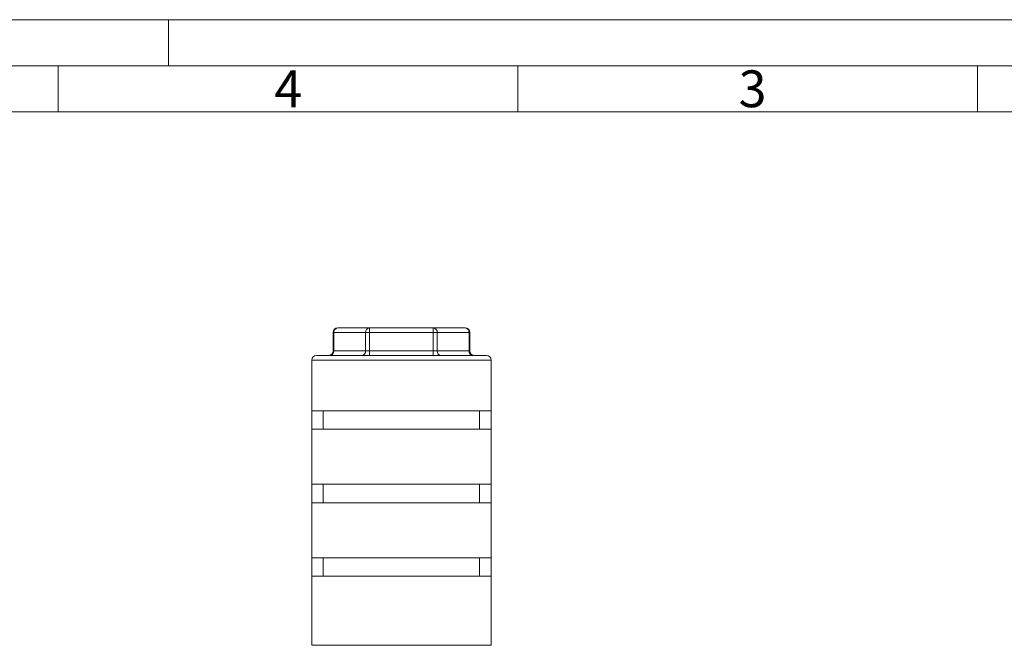
# Model space of a CAD drawing. Units: millimetres. Extents: x 0 to 420, y 0 to 297.
# Drawn here: x 206 to 313, y 229 to 297 of the extents above; entities that cross this region are included whole.
import ezdxf

# ---------------------------------------------------------------- set-up
doc = ezdxf.new("R2010")
doc.units = ezdxf.units.MM
doc.linetypes.add('SLD-Durchgehend', pattern=[0])
doc.styles.add('SLDTEXTSTYLE0', font='ARIAL.TTF', dxfattribs={"width": 0.948})

msp = doc.modelspace()

# ---------------------------------------------------------------- linework, layer by layer
at = {"color": 7, "linetype": 'SLD-Durchgehend', "lineweight": 0}
for p, q in [((0, 297), (420, 297)), ((222, 292), (222, 297)), ((415, 292), (5, 292)), ((210, 292), (210, 287)), ((260, 292), (260, 287)), ((310, 292), (310, 287)), ((410, 287), (10, 287))]:
    msp.add_line(p, q, dxfattribs=at)
at = {"color": 7, "linetype": 'SLD-Durchgehend', "lineweight": 15}
for p, q in [((240.3928, 263.5004), (243.8569, 263.5004)), ((243.8569, 263.5004), (250.7851, 263.5004)), ((250.7851, 263.5004), (254.2492, 263.5004)), ((239.8928, 263.0004), (239.8928, 261.0004)), ((254.7492, 261.0004), (254.7492, 263.0004)), ((238.071, 260.5004), (256.571, 260.5004)), ((237.571, 260.0004), (237.571, 254.5004)), ((257.071, 254.5004), (257.071, 260.0004)), ((237.571, 254.5004), (257.071, 254.5004)), ((237.571, 254.5004), (237.571, 252.5004)), ((238.821, 254.5004), (238.821, 252.5004)), ((255.821, 254.5004), (255.821, 252.5004)), ((257.071, 252.5004), (257.071, 254.5004)), ((237.571, 252.5004), (237.571, 246.5004)), ((237.571, 252.5004), (257.071, 252.5004)), ((257.071, 246.5004), (257.071, 252.5004)), ((237.571, 246.5004), (257.071, 246.5004)), ((237.571, 246.5004), (237.571, 244.5004)), ((238.821, 246.5004), (238.821, 244.5004)), ((255.821, 246.5004), (255.821, 244.5004)), ((257.071, 244.5004), (257.071, 246.5004)), ((237.571, 244.5004), (237.571, 238.5004)), ((237.571, 244.5004), (257.071, 244.5004)), ((257.071, 238.5004), (257.071, 244.5004)), ((237.571, 238.5004), (257.071, 238.5004)), ((237.571, 236.5004), (237.571, 238.5004)), ((238.821, 236.5004), (238.821, 238.5004)), ((255.821, 236.5004), (255.821, 238.5004)), ((257.071, 238.5004), (257.071, 236.5004)), ((237.571, 236.5004), (237.571, 229.0004)), ((237.571, 236.5004), (257.071, 236.5004)), ((257.071, 229.0004), (257.071, 236.5004))]:
    msp.add_line(p, q, dxfattribs=at)
at = {"color": 8, "linetype": 'SLD-Durchgehend', "lineweight": 0}
for p, q in [((243.8569, 263.0004), (243.8569, 263.5004)), ((250.7851, 263.0004), (250.7851, 263.5004)), ((239.8928, 263.0004), (239.9598, 263.0004)), ((243.4239, 263.0004), (239.9598, 263.0004)), ((239.9598, 263.0004), (239.9598, 261.0004)), ((243.4239, 261.0004), (243.4239, 263.0004)), ((243.8569, 263.0004), (243.4239, 263.0004)), ((243.8569, 263.0004), (243.8569, 261.0004)), ((250.7851, 263.0004), (243.8569, 263.0004)), ((250.7851, 261.0004), (250.7851, 263.0004)), ((250.7851, 263.0004), (251.2181, 263.0004)), ((251.2181, 263.0004), (251.2181, 261.0004)), ((254.6822, 263.0004), (251.2181, 263.0004)), ((254.6822, 261.0004), (254.6822, 263.0004)), ((254.6822, 263.0004), (254.7492, 263.0004)), ((239.9598, 261.0004), (239.8928, 261.0004)), ((239.9598, 261.0004), (243.4239, 261.0004)), ((243.4239, 261.0004), (243.8569, 261.0004)), ((243.8569, 260.5004), (243.8569, 261.0004)), ((243.8569, 261.0004), (250.7851, 261.0004)), ((250.7851, 260.5004), (250.7851, 261.0004)), ((251.2181, 261.0004), (250.7851, 261.0004)), ((251.2181, 261.0004), (254.6822, 261.0004)), ((254.7492, 261.0004), (254.6822, 261.0004)), ((257.071, 260.0004), (237.571, 260.0004)), ((237.571, 229.0004), (257.071, 229.0004))]:
    msp.add_line(p, q, dxfattribs=at)
at = {"color": 7, "linetype": 'SLD-Durchgehend', "lineweight": 15}
for centre, start, end in [((240.3928, 263.0004), 90, 180), ((254.2492, 263.0004), 0, 90), ((238.071, 260.0004), 90, 180), ((239.3928, 261.0004), 270, 0), ((255.2492, 261.0004), 180, 270), ((256.571, 260.0004), 0, 90)]:
    msp.add_arc(centre, 0.5, start, end, dxfattribs=at)
at = {"color": 8, "linetype": 'SLD-Durchgehend', "lineweight": 0}
for centre, start, end in [((240.4289, 263.0316), 94.402891, 183.810416), ((243.893, 263.0316), 94.402873, 183.810434), ((250.749, 263.0316), 356.189566, 85.597127), ((254.2131, 263.0316), 356.189584, 85.597109), ((239.4907, 260.9691), 274.40283, 3.810477), ((242.9548, 260.9691), 274.402864, 3.810474), ((251.6872, 260.9691), 176.189526, 265.597136), ((255.1513, 260.9691), 176.189523, 265.59717)]:
    msp.add_arc(centre, 0.4701, start, end, dxfattribs=at)

# ---------------------------------------------------------------- texts
at = {"color": 7, "linetype": 'Continuous', "lineweight": 0, "char_height": 4, "attachment_point": 1, "style": 'SLDTEXTSTYLE0'}
for s, insert in [('4', (233.5, 291.4896)), ('3', (284, 291.4896))]:
    msp.add_mtext(s, dxfattribs=dict(at, insert=insert))

doc.saveas('drawing.dxf')
